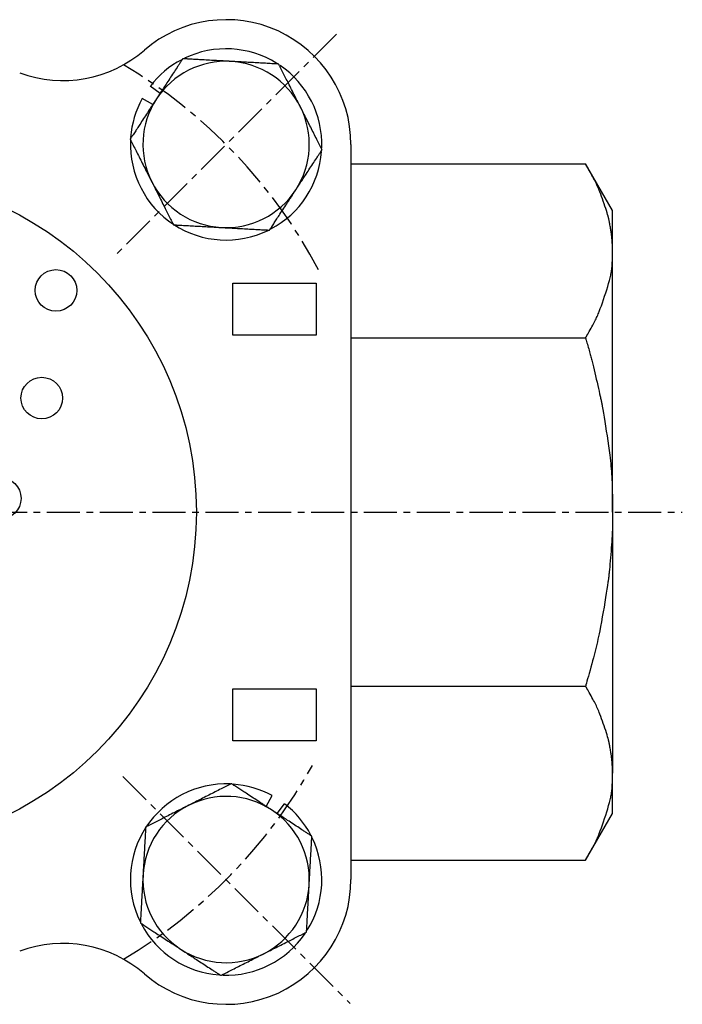
# Model space of a CAD drawing. Extents: x -48 to 270, y -19 to 234.
# Drawn here: x 46 to 110, y 132 to 227 of the extents above; entities that cross this region are included whole.
import ezdxf

# ---------------------------------------------------------------- set-up
doc = ezdxf.new("R2010")
doc.units = 0
doc.linetypes.add('EXLTYPE2', pattern=[5.08, 3.175, -0.635, 0.635, -0.635])
doc.layers.get('0').update_dxf_attribs({"linetype": 'CONTINUOUS'})

msp = doc.modelspace()

# ---------------------------------------------------------------- linework, layer by layer
at = {"color": 1, "linetype": 'EXLTYPE2'}
for p, q in [((76.769, 225.131), (55.669, 204.031)), ((-47.6, 179.155), (110, 179.155)), ((56.224, 153.724), (78.068, 131.881))]:
    msp.add_line(p, q, dxfattribs=at)
at = {"color": 3, "linetype": 'CONTINUOUS'}
for p, q in [((59.796, 219.413), (58.865, 220.131)), ((59.107, 218.359), (58.076, 218.923)), ((78.149, 214.511), (78.149, 143.8)), ((78.149, 212.642), (100.703, 212.642)), ((103.294, 208.155), (100.703, 212.642)), ((103.294, 204.27), (103.294, 208.155)), ((103.294, 179.155), (103.294, 204.27)), ((66.794, 201.155), (74.794, 201.155)), ((66.794, 196.155), (66.794, 201.155)), ((74.794, 201.155), (74.794, 196.155)), ((74.794, 196.155), (66.794, 196.155)), ((78.149, 195.898), (100.703, 195.898)), ((103.294, 179.155), (103.294, 154.04)), ((66.794, 162.155), (74.794, 162.155)), ((66.794, 157.155), (66.794, 162.155)), ((74.794, 162.155), (74.794, 157.155)), ((78.149, 162.412), (100.703, 162.412)), ((74.794, 157.155), (66.794, 157.155)), ((103.294, 150.155), (103.294, 154.04)), ((69.997, 150.842), (70.561, 151.873)), ((71.052, 150.153), (71.77, 151.083)), ((100.703, 145.669), (103.294, 150.155)), ((78.149, 145.669), (100.703, 145.669))]:
    msp.add_line(p, q, dxfattribs=at)
at = {"color": 3, "linetype": 'CONTINUOUS', "flags": 128}
for points in [[(61.978, 222.753), (61.977, 222.751), (61.974, 222.747), (61.97, 222.741), (61.965, 222.733), (61.958, 222.722), (61.95, 222.71), (61.941, 222.697), (61.931, 222.682), (61.921, 222.666), (61.911, 222.65), (61.9, 222.633), (61.864, 222.578), (61.827, 222.522), (61.788, 222.462), (61.748, 222.401), (61.707, 222.338), (61.664, 222.273), (61.621, 222.206), (61.576, 222.138), (61.53, 222.068), (61.483, 221.996), (61.436, 221.924), (61.352, 221.795), (61.266, 221.664), (61.179, 221.53), (61.09, 221.394), (61, 221.257), (60.91, 221.118), (60.818, 220.978), (60.727, 220.839), (60.636, 220.699), (60.545, 220.56), (60.456, 220.423), (60.382, 220.311), (60.309, 220.199), (60.238, 220.089), (60.166, 219.98), (60.096, 219.873), (60.026, 219.766), (59.957, 219.66), (59.889, 219.556), (59.822, 219.453), (59.755, 219.351), (59.689, 219.25), (59.657, 219.2), (59.625, 219.151), (59.594, 219.104), (59.564, 219.059), (59.538, 219.018), (59.513, 218.981), (59.492, 218.949), (59.475, 218.923), (59.462, 218.903), (59.454, 218.89), (59.452, 218.886)], [(66.59, 222.498), (66.589, 222.498), (66.588, 222.498), (66.587, 222.499), (66.585, 222.499), (66.583, 222.499), (66.58, 222.499), (66.577, 222.499), (66.573, 222.499), (66.569, 222.5), (66.565, 222.5), (66.561, 222.5), (66.526, 222.502), (66.483, 222.504), (66.433, 222.507), (66.377, 222.51), (66.317, 222.513), (66.251, 222.517), (66.181, 222.521), (66.108, 222.525), (66.031, 222.529), (65.953, 222.534), (65.872, 222.538), (65.718, 222.546), (65.559, 222.555), (65.398, 222.564), (65.234, 222.573), (65.067, 222.582), (64.899, 222.592), (64.73, 222.601), (64.56, 222.61), (64.39, 222.62), (64.22, 222.629), (64.051, 222.638), (63.9, 222.647), (63.75, 222.655), (63.601, 222.663), (63.453, 222.671), (63.307, 222.679), (63.162, 222.687), (63.019, 222.695), (62.877, 222.703), (62.738, 222.711), (62.6, 222.718), (62.464, 222.726), (62.397, 222.73), (62.331, 222.733), (62.268, 222.737), (62.208, 222.74), (62.153, 222.743), (62.104, 222.746), (62.061, 222.748), (62.026, 222.75), (62, 222.752), (61.983, 222.752), (61.978, 222.753)], [(71.201, 222.244), (71.195, 222.244), (71.178, 222.245), (71.151, 222.247), (71.114, 222.249), (71.069, 222.251), (71.018, 222.254), (70.96, 222.257), (70.897, 222.261), (70.83, 222.264), (70.761, 222.268), (70.689, 222.272), (70.542, 222.28), (70.392, 222.289), (70.24, 222.297), (70.085, 222.306), (69.928, 222.314), (69.769, 222.323), (69.608, 222.332), (69.446, 222.341), (69.283, 222.35), (69.119, 222.359), (68.954, 222.368), (68.783, 222.377), (68.613, 222.387), (68.443, 222.396), (68.273, 222.406), (68.105, 222.415), (67.938, 222.424), (67.773, 222.433), (67.61, 222.442), (67.449, 222.451), (67.291, 222.46), (67.137, 222.468), (67.06, 222.472), (66.986, 222.477), (66.914, 222.48), (66.847, 222.484), (66.786, 222.488), (66.73, 222.491), (66.683, 222.493), (66.644, 222.495), (66.614, 222.497), (66.596, 222.498), (66.59, 222.498)], [(73.287, 218.123), (73.287, 218.123), (73.286, 218.124), (73.286, 218.125), (73.285, 218.127), (73.284, 218.129), (73.282, 218.132), (73.281, 218.134), (73.279, 218.137), (73.278, 218.141), (73.276, 218.144), (73.274, 218.148), (73.258, 218.18), (73.239, 218.218), (73.216, 218.263), (73.191, 218.312), (73.163, 218.367), (73.134, 218.425), (73.102, 218.488), (73.069, 218.553), (73.035, 218.622), (72.999, 218.692), (72.963, 218.764), (72.893, 218.902), (72.821, 219.044), (72.748, 219.188), (72.674, 219.335), (72.598, 219.483), (72.523, 219.633), (72.446, 219.784), (72.369, 219.936), (72.292, 220.088), (72.216, 220.24), (72.139, 220.391), (72.071, 220.526), (72.003, 220.66), (71.935, 220.794), (71.869, 220.926), (71.802, 221.056), (71.737, 221.186), (71.672, 221.314), (71.608, 221.44), (71.545, 221.565), (71.483, 221.688), (71.421, 221.809), (71.391, 221.869), (71.361, 221.928), (71.333, 221.985), (71.306, 222.038), (71.281, 222.087), (71.258, 222.131), (71.239, 222.169), (71.223, 222.201), (71.211, 222.224), (71.204, 222.239), (71.201, 222.244)], [(59.452, 218.886), (59.45, 218.884), (59.447, 218.879), (59.442, 218.871), (59.435, 218.86), (59.426, 218.847), (59.416, 218.832), (59.405, 218.815), (59.393, 218.796), (59.38, 218.776), (59.366, 218.756), (59.352, 218.734), (59.312, 218.673), (59.271, 218.609), (59.228, 218.544), (59.184, 218.476), (59.139, 218.407), (59.092, 218.336), (59.045, 218.264), (58.997, 218.19), (58.947, 218.114), (58.897, 218.037), (58.846, 217.959), (58.759, 217.827), (58.671, 217.692), (58.582, 217.555), (58.491, 217.416), (58.399, 217.275), (58.307, 217.134), (58.214, 216.992), (58.122, 216.851), (58.03, 216.71), (57.939, 216.571), (57.849, 216.433), (57.781, 216.33), (57.715, 216.228), (57.649, 216.127), (57.584, 216.027), (57.519, 215.928), (57.456, 215.831), (57.393, 215.735), (57.33, 215.639), (57.268, 215.544), (57.207, 215.451), (57.146, 215.358), (57.116, 215.311), (57.086, 215.266), (57.058, 215.222), (57.031, 215.18), (57.006, 215.142), (56.983, 215.108), (56.964, 215.078), (56.948, 215.053), (56.936, 215.035), (56.928, 215.023), (56.925, 215.019)], [(75.372, 214.002), (75.37, 214.007), (75.362, 214.022), (75.35, 214.047), (75.333, 214.08), (75.313, 214.12), (75.289, 214.166), (75.263, 214.218), (75.235, 214.274), (75.205, 214.333), (75.173, 214.396), (75.141, 214.459), (75.074, 214.591), (75.007, 214.725), (74.938, 214.861), (74.868, 214.999), (74.797, 215.14), (74.725, 215.282), (74.652, 215.426), (74.579, 215.57), (74.505, 215.716), (74.431, 215.863), (74.356, 216.01), (74.279, 216.162), (74.202, 216.315), (74.125, 216.467), (74.048, 216.618), (73.972, 216.769), (73.897, 216.918), (73.822, 217.066), (73.748, 217.211), (73.676, 217.355), (73.604, 217.496), (73.534, 217.634), (73.5, 217.702), (73.466, 217.769), (73.434, 217.833), (73.403, 217.892), (73.376, 217.948), (73.351, 217.997), (73.329, 218.04), (73.311, 218.075), (73.298, 218.101), (73.29, 218.117), (73.287, 218.123)], [(56.925, 215.019), (56.928, 215.014), (56.936, 214.999), (56.948, 214.974), (56.965, 214.941), (56.985, 214.901), (57.008, 214.855), (57.035, 214.803), (57.063, 214.747), (57.093, 214.688), (57.125, 214.626), (57.157, 214.562), (57.223, 214.43), (57.291, 214.296), (57.36, 214.16), (57.43, 214.022), (57.501, 213.881), (57.573, 213.739), (57.646, 213.596), (57.719, 213.451), (57.793, 213.305), (57.867, 213.158), (57.942, 213.011), (58.019, 212.859), (58.096, 212.706), (58.173, 212.554), (58.249, 212.403), (58.326, 212.252), (58.401, 212.103), (58.476, 211.955), (58.55, 211.81), (58.622, 211.666), (58.694, 211.525), (58.763, 211.387), (58.798, 211.319), (58.832, 211.252), (58.864, 211.189), (58.894, 211.129), (58.922, 211.073), (58.947, 211.024), (58.969, 210.981), (58.986, 210.946), (59, 210.92), (59.008, 210.904), (59.011, 210.898)], [(72.846, 210.135), (72.849, 210.139), (72.857, 210.151), (72.869, 210.171), (72.886, 210.196), (72.907, 210.227), (72.93, 210.264), (72.957, 210.304), (72.985, 210.348), (73.015, 210.394), (73.047, 210.442), (73.079, 210.491), (73.144, 210.591), (73.211, 210.693), (73.278, 210.796), (73.346, 210.9), (73.415, 211.005), (73.485, 211.112), (73.555, 211.22), (73.626, 211.329), (73.698, 211.439), (73.771, 211.55), (73.844, 211.663), (73.934, 211.8), (74.025, 211.939), (74.116, 212.078), (74.207, 212.218), (74.298, 212.358), (74.389, 212.496), (74.479, 212.634), (74.568, 212.77), (74.655, 212.904), (74.741, 213.036), (74.825, 213.164), (74.873, 213.238), (74.921, 213.31), (74.967, 213.381), (75.012, 213.451), (75.057, 213.518), (75.1, 213.584), (75.142, 213.648), (75.182, 213.71), (75.221, 213.77), (75.259, 213.828), (75.295, 213.883), (75.306, 213.899), (75.316, 213.916), (75.326, 213.931), (75.336, 213.946), (75.345, 213.959), (75.353, 213.971), (75.359, 213.982), (75.365, 213.99), (75.369, 213.996), (75.372, 214), (75.372, 214.002)], [(103.294, 204.27), (103.294, 204.274), (103.294, 204.286), (103.293, 204.305), (103.293, 204.33), (103.293, 204.359), (103.293, 204.392), (103.293, 204.428), (103.293, 204.466), (103.293, 204.505), (103.292, 204.543), (103.292, 204.58), (103.291, 204.616), (103.29, 204.649), (103.29, 204.681), (103.289, 204.712), (103.288, 204.742), (103.287, 204.772), (103.285, 204.801), (103.284, 204.83), (103.282, 204.86), (103.28, 204.891), (103.278, 204.923), (103.274, 204.99), (103.269, 205.062), (103.263, 205.138), (103.257, 205.215), (103.251, 205.293), (103.244, 205.371), (103.238, 205.448), (103.231, 205.521), (103.225, 205.591), (103.219, 205.655), (103.213, 205.712), (103.21, 205.738), (103.208, 205.762), (103.205, 205.785), (103.203, 205.807), (103.2, 205.828), (103.198, 205.849), (103.195, 205.87), (103.192, 205.891), (103.189, 205.912), (103.186, 205.934), (103.183, 205.958), (103.171, 206.036), (103.157, 206.125), (103.141, 206.224), (103.124, 206.329), (103.106, 206.438), (103.087, 206.55), (103.067, 206.663), (103.047, 206.774), (103.028, 206.881), (103.009, 206.982), (102.991, 207.075), (102.98, 207.133), (102.969, 207.187), (102.958, 207.237), (102.947, 207.285), (102.937, 207.33), (102.926, 207.375), (102.915, 207.419), (102.903, 207.463), (102.891, 207.507), (102.879, 207.553), (102.865, 207.601), (102.819, 207.761), (102.764, 207.943), (102.703, 208.141), (102.635, 208.354), (102.563, 208.577), (102.486, 208.807), (102.407, 209.04), (102.325, 209.274), (102.243, 209.504), (102.16, 209.728), (102.079, 209.942), (102.023, 210.083), (101.968, 210.218), (101.912, 210.35), (101.856, 210.478), (101.799, 210.605), (101.74, 210.731), (101.678, 210.858), (101.614, 210.987), (101.547, 211.119), (101.476, 211.255), (101.4, 211.397), (101.317, 211.55), (101.232, 211.706), (101.145, 211.862), (101.06, 212.014), (100.979, 212.158), (100.904, 212.29), (100.838, 212.406), (100.783, 212.503), (100.74, 212.578), (100.713, 212.625), (100.703, 212.642)], [(59.011, 210.898), (59.011, 210.898), (59.011, 210.897), (59.012, 210.896), (59.013, 210.894), (59.014, 210.892), (59.015, 210.89), (59.017, 210.887), (59.018, 210.884), (59.02, 210.88), (59.022, 210.877), (59.024, 210.873), (59.04, 210.841), (59.059, 210.803), (59.082, 210.758), (59.107, 210.709), (59.134, 210.654), (59.164, 210.596), (59.196, 210.533), (59.229, 210.468), (59.263, 210.4), (59.299, 210.329), (59.335, 210.257), (59.405, 210.119), (59.477, 209.977), (59.55, 209.833), (59.624, 209.687), (59.699, 209.538), (59.775, 209.388), (59.852, 209.237), (59.928, 209.085), (60.005, 208.933), (60.082, 208.781), (60.159, 208.63), (60.227, 208.495), (60.295, 208.361), (60.362, 208.228), (60.429, 208.095), (60.495, 207.965), (60.561, 207.835), (60.626, 207.707), (60.69, 207.581), (60.753, 207.456), (60.815, 207.333), (60.876, 207.212), (60.907, 207.152), (60.937, 207.093), (60.965, 207.036), (60.992, 206.983), (61.017, 206.934), (61.039, 206.89), (61.059, 206.852), (61.075, 206.82), (61.086, 206.797), (61.094, 206.782), (61.096, 206.777)], [(70.32, 206.268), (70.323, 206.272), (70.33, 206.284), (70.342, 206.302), (70.358, 206.326), (70.377, 206.355), (70.399, 206.389), (70.423, 206.427), (70.45, 206.467), (70.478, 206.51), (70.507, 206.555), (70.537, 206.601), (70.598, 206.694), (70.659, 206.787), (70.721, 206.882), (70.783, 206.977), (70.846, 207.073), (70.91, 207.171), (70.974, 207.269), (71.039, 207.369), (71.105, 207.47), (71.172, 207.572), (71.239, 207.676), (71.329, 207.813), (71.42, 207.952), (71.512, 208.093), (71.604, 208.234), (71.697, 208.376), (71.789, 208.517), (71.881, 208.658), (71.972, 208.797), (72.062, 208.934), (72.15, 209.069), (72.236, 209.201), (72.288, 209.28), (72.339, 209.358), (72.389, 209.435), (72.438, 209.51), (72.485, 209.583), (72.532, 209.654), (72.578, 209.724), (72.622, 209.792), (72.665, 209.858), (72.707, 209.922), (72.747, 209.984), (72.761, 210.005), (72.775, 210.026), (72.788, 210.045), (72.8, 210.064), (72.811, 210.081), (72.821, 210.096), (72.829, 210.109), (72.837, 210.12), (72.842, 210.128), (72.845, 210.133), (72.846, 210.135)], [(61.096, 206.777), (61.102, 206.777), (61.12, 206.776), (61.147, 206.774), (61.184, 206.772), (61.228, 206.77), (61.28, 206.767), (61.338, 206.764), (61.401, 206.76), (61.468, 206.757), (61.537, 206.753), (61.609, 206.749), (61.756, 206.741), (61.905, 206.732), (62.058, 206.724), (62.213, 206.716), (62.37, 206.707), (62.529, 206.698), (62.69, 206.689), (62.852, 206.68), (63.015, 206.671), (63.179, 206.662), (63.344, 206.653), (63.514, 206.644), (63.685, 206.634), (63.855, 206.625), (64.025, 206.616), (64.193, 206.606), (64.36, 206.597), (64.525, 206.588), (64.688, 206.579), (64.849, 206.57), (65.007, 206.561), (65.161, 206.553), (65.238, 206.549), (65.312, 206.545), (65.383, 206.541), (65.45, 206.537), (65.512, 206.533), (65.567, 206.53), (65.615, 206.528), (65.654, 206.526), (65.683, 206.524), (65.702, 206.523), (65.708, 206.523)], [(65.708, 206.523), (65.709, 206.523), (65.709, 206.523), (65.711, 206.523), (65.713, 206.522), (65.715, 206.522), (65.718, 206.522), (65.721, 206.522), (65.725, 206.522), (65.728, 206.522), (65.732, 206.521), (65.736, 206.521), (65.772, 206.519), (65.815, 206.517), (65.865, 206.514), (65.92, 206.511), (65.981, 206.508), (66.047, 206.504), (66.117, 206.5), (66.19, 206.496), (66.266, 206.492), (66.345, 206.488), (66.425, 206.483), (66.58, 206.475), (66.739, 206.466), (66.9, 206.457), (67.064, 206.448), (67.23, 206.439), (67.398, 206.429), (67.568, 206.42), (67.737, 206.411), (67.907, 206.401), (68.077, 206.392), (68.246, 206.383), (68.398, 206.374), (68.548, 206.366), (68.697, 206.358), (68.845, 206.35), (68.991, 206.342), (69.136, 206.334), (69.279, 206.326), (69.42, 206.318), (69.56, 206.31), (69.698, 206.303), (69.833, 206.295), (69.901, 206.291), (69.967, 206.288), (70.03, 206.284), (70.09, 206.281), (70.145, 206.278), (70.194, 206.275), (70.237, 206.273), (70.272, 206.271), (70.298, 206.269), (70.314, 206.269), (70.32, 206.268)], [(100.703, 195.898), (100.713, 195.915), (100.74, 195.962), (100.783, 196.036), (100.838, 196.133), (100.904, 196.249), (100.978, 196.38), (101.058, 196.522), (101.142, 196.671), (101.227, 196.823), (101.31, 196.974), (101.39, 197.122), (101.462, 197.256), (101.53, 197.384), (101.593, 197.507), (101.652, 197.626), (101.709, 197.742), (101.763, 197.857), (101.815, 197.971), (101.866, 198.087), (101.916, 198.205), (101.967, 198.327), (102.018, 198.454), (102.118, 198.715), (102.222, 198.995), (102.327, 199.29), (102.432, 199.596), (102.536, 199.909), (102.637, 200.224), (102.735, 200.537), (102.827, 200.845), (102.913, 201.143), (102.991, 201.427), (103.059, 201.692), (103.088, 201.814), (103.115, 201.932), (103.14, 202.047), (103.162, 202.161), (103.183, 202.275), (103.201, 202.389), (103.217, 202.507), (103.231, 202.628), (103.243, 202.754), (103.254, 202.887), (103.263, 203.028), (103.271, 203.176), (103.277, 203.33), (103.282, 203.484), (103.286, 203.635), (103.289, 203.779), (103.291, 203.912), (103.292, 204.03), (103.293, 204.129), (103.293, 204.205), (103.294, 204.253), (103.294, 204.27)], [(100.703, 195.898), (100.708, 195.882), (100.721, 195.836), (100.742, 195.764), (100.769, 195.669), (100.802, 195.557), (100.838, 195.429), (100.878, 195.291), (100.919, 195.146), (100.961, 194.997), (101.003, 194.85), (101.043, 194.707), (101.081, 194.571), (101.117, 194.442), (101.15, 194.318), (101.182, 194.2), (101.213, 194.084), (101.243, 193.971), (101.272, 193.858), (101.301, 193.745), (101.331, 193.629), (101.36, 193.511), (101.391, 193.388), (101.455, 193.125), (101.522, 192.845), (101.592, 192.55), (101.664, 192.247), (101.735, 191.941), (101.806, 191.636), (101.875, 191.337), (101.94, 191.049), (102.001, 190.777), (102.057, 190.525), (102.107, 190.3), (102.129, 190.198), (102.149, 190.103), (102.168, 190.013), (102.186, 189.927), (102.203, 189.844), (102.219, 189.762), (102.235, 189.681), (102.251, 189.598), (102.266, 189.513), (102.283, 189.425), (102.299, 189.333), (102.354, 189.023), (102.415, 188.668), (102.481, 188.275), (102.55, 187.851), (102.621, 187.404), (102.694, 186.941), (102.766, 186.469), (102.836, 185.994), (102.903, 185.524), (102.966, 185.067), (103.023, 184.629), (103.057, 184.352), (103.089, 184.083), (103.117, 183.822), (103.143, 183.565), (103.166, 183.31), (103.187, 183.054), (103.206, 182.796), (103.222, 182.532), (103.236, 182.26), (103.248, 181.978), (103.259, 181.684), (103.267, 181.374), (103.274, 181.058), (103.28, 180.741), (103.285, 180.433), (103.288, 180.141), (103.29, 179.872), (103.292, 179.635), (103.293, 179.437), (103.293, 179.285), (103.294, 179.189), (103.294, 179.155)], [(103.294, 179.155), (103.294, 179.138), (103.293, 179.09), (103.293, 179.015), (103.293, 178.917), (103.293, 178.8), (103.292, 178.668), (103.292, 178.524), (103.291, 178.374), (103.289, 178.22), (103.288, 178.067), (103.286, 177.918), (103.284, 177.777), (103.281, 177.644), (103.278, 177.516), (103.275, 177.393), (103.27, 177.274), (103.266, 177.157), (103.261, 177.041), (103.255, 176.924), (103.249, 176.806), (103.241, 176.684), (103.234, 176.557), (103.216, 176.287), (103.196, 175.998), (103.173, 175.695), (103.149, 175.383), (103.124, 175.068), (103.098, 174.754), (103.072, 174.447), (103.046, 174.152), (103.021, 173.873), (102.996, 173.615), (102.974, 173.385), (102.963, 173.281), (102.953, 173.184), (102.943, 173.093), (102.933, 173.006), (102.923, 172.921), (102.913, 172.838), (102.902, 172.756), (102.891, 172.672), (102.88, 172.587), (102.867, 172.498), (102.854, 172.405), (102.808, 172.093), (102.754, 171.736), (102.692, 171.343), (102.624, 170.919), (102.551, 170.472), (102.474, 170.009), (102.393, 169.537), (102.31, 169.064), (102.226, 168.597), (102.141, 168.143), (102.058, 167.709), (102.003, 167.435), (101.949, 167.171), (101.894, 166.914), (101.838, 166.662), (101.782, 166.412), (101.723, 166.162), (101.662, 165.911), (101.598, 165.654), (101.53, 165.391), (101.458, 165.118), (101.382, 164.834), (101.302, 164.537), (101.218, 164.233), (101.134, 163.929), (101.051, 163.634), (100.972, 163.354), (100.899, 163.097), (100.835, 162.87), (100.781, 162.681), (100.739, 162.536), (100.713, 162.444), (100.703, 162.412)], [(103.294, 154.04), (103.294, 154.045), (103.294, 154.057), (103.293, 154.075), (103.293, 154.1), (103.293, 154.129), (103.293, 154.163), (103.293, 154.199), (103.293, 154.236), (103.293, 154.275), (103.292, 154.313), (103.292, 154.351), (103.291, 154.386), (103.29, 154.42), (103.29, 154.452), (103.289, 154.483), (103.288, 154.513), (103.287, 154.542), (103.285, 154.571), (103.284, 154.601), (103.282, 154.631), (103.28, 154.661), (103.278, 154.693), (103.274, 154.761), (103.269, 154.833), (103.263, 154.908), (103.257, 154.986), (103.251, 155.064), (103.244, 155.142), (103.238, 155.218), (103.231, 155.292), (103.225, 155.361), (103.219, 155.425), (103.213, 155.483), (103.21, 155.509), (103.208, 155.533), (103.205, 155.556), (103.203, 155.578), (103.2, 155.599), (103.198, 155.62), (103.195, 155.64), (103.192, 155.661), (103.189, 155.683), (103.186, 155.705), (103.183, 155.728), (103.171, 155.807), (103.157, 155.896), (103.141, 155.994), (103.124, 156.099), (103.106, 156.209), (103.087, 156.321), (103.067, 156.433), (103.047, 156.544), (103.028, 156.651), (103.009, 156.753), (102.991, 156.846), (102.98, 156.903), (102.969, 156.957), (102.958, 157.007), (102.947, 157.055), (102.937, 157.101), (102.926, 157.145), (102.915, 157.189), (102.903, 157.233), (102.891, 157.278), (102.879, 157.324), (102.865, 157.371), (102.819, 157.532), (102.764, 157.713), (102.703, 157.912), (102.635, 158.124), (102.563, 158.347), (102.486, 158.577), (102.407, 158.811), (102.325, 159.044), (102.243, 159.275), (102.16, 159.499), (102.079, 159.712), (102.023, 159.853), (101.968, 159.989), (101.912, 160.12), (101.856, 160.249), (101.799, 160.375), (101.74, 160.502), (101.678, 160.628), (101.614, 160.757), (101.547, 160.889), (101.476, 161.025), (101.4, 161.167), (101.317, 161.32), (101.232, 161.476), (101.145, 161.632), (101.06, 161.784), (100.979, 161.928), (100.904, 162.06), (100.838, 162.177), (100.783, 162.274), (100.74, 162.348), (100.713, 162.395), (100.703, 162.412)], [(100.703, 145.669), (100.713, 145.686), (100.74, 145.733), (100.783, 145.807), (100.838, 145.904), (100.904, 146.019), (100.978, 146.15), (101.058, 146.292), (101.142, 146.441), (101.227, 146.593), (101.31, 146.745), (101.39, 146.892), (101.462, 147.027), (101.53, 147.155), (101.593, 147.278), (101.652, 147.397), (101.709, 147.513), (101.763, 147.627), (101.815, 147.742), (101.866, 147.858), (101.916, 147.976), (101.967, 148.098), (102.018, 148.225), (102.118, 148.486), (102.222, 148.766), (102.327, 149.061), (102.432, 149.367), (102.536, 149.679), (102.637, 149.994), (102.735, 150.308), (102.827, 150.616), (102.913, 150.914), (102.991, 151.197), (103.059, 151.463), (103.088, 151.585), (103.115, 151.703), (103.14, 151.818), (103.162, 151.932), (103.183, 152.045), (103.201, 152.16), (103.217, 152.277), (103.231, 152.399), (103.243, 152.525), (103.254, 152.658), (103.263, 152.798), (103.271, 152.947), (103.277, 153.1), (103.282, 153.254), (103.286, 153.406), (103.289, 153.55), (103.291, 153.683), (103.292, 153.801), (103.293, 153.9), (103.293, 153.975), (103.294, 154.023), (103.294, 154.04)], [(66.658, 153.023), (66.652, 153.021), (66.637, 153.013), (66.612, 153.001), (66.58, 152.984), (66.54, 152.964), (66.493, 152.94), (66.442, 152.914), (66.386, 152.886), (66.326, 152.856), (66.264, 152.824), (66.2, 152.792), (66.069, 152.725), (65.935, 152.658), (65.799, 152.589), (65.66, 152.519), (65.52, 152.447), (65.377, 152.376), (65.234, 152.303), (65.089, 152.23), (64.943, 152.156), (64.797, 152.082), (64.65, 152.007), (64.497, 151.93), (64.345, 151.853), (64.193, 151.776), (64.041, 151.699), (63.891, 151.623), (63.741, 151.548), (63.594, 151.473), (63.448, 151.399), (63.305, 151.327), (63.164, 151.255), (63.025, 151.185), (62.957, 151.151), (62.891, 151.117), (62.827, 151.085), (62.767, 151.054), (62.712, 151.027), (62.662, 151.002), (62.62, 150.98), (62.585, 150.962), (62.559, 150.949), (62.542, 150.941), (62.537, 150.938)], [(70.524, 150.497), (70.523, 150.498), (70.518, 150.502), (70.509, 150.507), (70.499, 150.514), (70.485, 150.523), (70.47, 150.533), (70.453, 150.544), (70.434, 150.556), (70.415, 150.569), (70.394, 150.583), (70.373, 150.596), (70.311, 150.637), (70.248, 150.678), (70.182, 150.721), (70.115, 150.765), (70.046, 150.81), (69.975, 150.856), (69.902, 150.904), (69.828, 150.952), (69.753, 151.002), (69.675, 151.052), (69.597, 151.103), (69.465, 151.189), (69.33, 151.277), (69.193, 151.367), (69.054, 151.458), (68.913, 151.55), (68.772, 151.642), (68.63, 151.735), (68.489, 151.827), (68.348, 151.919), (68.209, 152.01), (68.072, 152.1), (67.968, 152.167), (67.866, 152.234), (67.765, 152.3), (67.665, 152.365), (67.567, 152.43), (67.469, 152.493), (67.373, 152.556), (67.277, 152.619), (67.183, 152.68), (67.089, 152.742), (66.996, 152.802), (66.95, 152.833), (66.904, 152.862), (66.86, 152.891), (66.819, 152.918), (66.781, 152.943), (66.746, 152.966), (66.716, 152.985), (66.692, 153.001), (66.673, 153.013), (66.662, 153.021), (66.658, 153.023)], [(62.537, 150.938), (62.536, 150.938), (62.536, 150.937), (62.534, 150.937), (62.532, 150.936), (62.53, 150.935), (62.528, 150.933), (62.525, 150.932), (62.522, 150.93), (62.519, 150.929), (62.515, 150.927), (62.511, 150.925), (62.479, 150.909), (62.441, 150.889), (62.397, 150.867), (62.347, 150.842), (62.293, 150.814), (62.234, 150.785), (62.172, 150.753), (62.106, 150.72), (62.038, 150.685), (61.968, 150.65), (61.896, 150.614), (61.757, 150.544), (61.616, 150.472), (61.472, 150.399), (61.325, 150.325), (61.176, 150.249), (61.026, 150.174), (60.875, 150.097), (60.723, 150.02), (60.571, 149.943), (60.42, 149.867), (60.268, 149.79), (60.133, 149.722), (59.999, 149.654), (59.866, 149.586), (59.734, 149.52), (59.603, 149.453), (59.474, 149.388), (59.346, 149.323), (59.219, 149.259), (59.095, 149.196), (58.971, 149.134), (58.85, 149.072), (58.79, 149.042), (58.731, 149.012), (58.675, 148.983), (58.621, 148.957), (58.572, 148.932), (58.528, 148.909), (58.49, 148.89), (58.459, 148.874), (58.435, 148.862), (58.421, 148.855), (58.415, 148.852)], [(74.391, 147.971), (74.39, 147.972), (74.386, 147.974), (74.379, 147.979), (74.371, 147.984), (74.36, 147.991), (74.348, 147.999), (74.335, 148.008), (74.32, 148.017), (74.305, 148.028), (74.288, 148.038), (74.271, 148.049), (74.217, 148.085), (74.16, 148.122), (74.101, 148.161), (74.04, 148.201), (73.976, 148.242), (73.911, 148.285), (73.844, 148.328), (73.776, 148.373), (73.706, 148.419), (73.635, 148.465), (73.562, 148.513), (73.434, 148.597), (73.302, 148.682), (73.169, 148.77), (73.033, 148.859), (72.895, 148.948), (72.756, 149.039), (72.617, 149.13), (72.477, 149.222), (72.338, 149.313), (72.199, 149.403), (72.061, 149.493), (71.949, 149.567), (71.838, 149.639), (71.728, 149.711), (71.619, 149.782), (71.511, 149.853), (71.404, 149.922), (71.299, 149.991), (71.194, 150.059), (71.091, 150.127), (70.989, 150.193), (70.889, 150.259), (70.838, 150.292), (70.789, 150.324), (70.742, 150.355), (70.697, 150.384), (70.656, 150.411), (70.619, 150.435), (70.587, 150.456), (70.561, 150.473), (70.541, 150.486), (70.529, 150.494), (70.524, 150.497)], [(58.415, 148.852), (58.415, 148.846), (58.414, 148.829), (58.413, 148.802), (58.411, 148.765), (58.408, 148.72), (58.405, 148.669), (58.402, 148.611), (58.399, 148.548), (58.395, 148.481), (58.391, 148.412), (58.387, 148.34), (58.379, 148.193), (58.371, 148.043), (58.362, 147.891), (58.354, 147.736), (58.345, 147.579), (58.336, 147.42), (58.328, 147.259), (58.319, 147.097), (58.31, 146.934), (58.301, 146.77), (58.291, 146.605), (58.282, 146.434), (58.273, 146.264), (58.263, 146.094), (58.254, 145.924), (58.245, 145.756), (58.235, 145.589), (58.226, 145.424), (58.217, 145.26), (58.208, 145.1), (58.2, 144.942), (58.191, 144.788), (58.187, 144.711), (58.183, 144.637), (58.179, 144.565), (58.175, 144.498), (58.172, 144.437), (58.169, 144.381), (58.166, 144.334), (58.164, 144.295), (58.162, 144.265), (58.161, 144.247), (58.161, 144.241)], [(74.137, 143.359), (74.137, 143.36), (74.137, 143.36), (74.137, 143.362), (74.137, 143.364), (74.137, 143.366), (74.137, 143.369), (74.137, 143.372), (74.138, 143.376), (74.138, 143.379), (74.138, 143.383), (74.138, 143.387), (74.14, 143.423), (74.143, 143.466), (74.145, 143.516), (74.148, 143.571), (74.152, 143.632), (74.155, 143.698), (74.159, 143.768), (74.163, 143.841), (74.168, 143.917), (74.172, 143.996), (74.176, 144.076), (74.185, 144.231), (74.194, 144.39), (74.202, 144.551), (74.212, 144.715), (74.221, 144.881), (74.23, 145.049), (74.239, 145.218), (74.249, 145.388), (74.258, 145.558), (74.267, 145.728), (74.277, 145.897), (74.285, 146.049), (74.293, 146.199), (74.302, 146.348), (74.31, 146.496), (74.318, 146.642), (74.326, 146.787), (74.334, 146.93), (74.342, 147.071), (74.349, 147.211), (74.357, 147.349), (74.364, 147.484), (74.368, 147.552), (74.372, 147.618), (74.375, 147.681), (74.378, 147.741), (74.381, 147.796), (74.384, 147.845), (74.387, 147.888), (74.388, 147.923), (74.39, 147.949), (74.391, 147.965), (74.391, 147.971)], [(58.161, 144.241), (58.161, 144.24), (58.161, 144.239), (58.161, 144.238), (58.161, 144.236), (58.161, 144.234), (58.16, 144.231), (58.16, 144.228), (58.16, 144.224), (58.16, 144.22), (58.16, 144.216), (58.159, 144.212), (58.157, 144.177), (58.155, 144.134), (58.152, 144.084), (58.149, 144.028), (58.146, 143.968), (58.142, 143.902), (58.138, 143.832), (58.134, 143.759), (58.13, 143.682), (58.126, 143.604), (58.121, 143.523), (58.113, 143.369), (58.104, 143.21), (58.095, 143.049), (58.086, 142.885), (58.077, 142.718), (58.068, 142.55), (58.058, 142.381), (58.049, 142.211), (58.04, 142.041), (58.03, 141.871), (58.021, 141.702), (58.013, 141.551), (58.004, 141.401), (57.996, 141.252), (57.988, 141.104), (57.98, 140.958), (57.972, 140.813), (57.964, 140.67), (57.956, 140.528), (57.949, 140.389), (57.941, 140.251), (57.933, 140.115), (57.93, 140.048), (57.926, 139.982), (57.923, 139.919), (57.919, 139.859), (57.916, 139.804), (57.914, 139.755), (57.911, 139.712), (57.909, 139.677), (57.908, 139.651), (57.907, 139.634), (57.907, 139.629)], [(73.882, 138.747), (73.883, 138.753), (73.884, 138.771), (73.885, 138.798), (73.887, 138.835), (73.89, 138.879), (73.892, 138.931), (73.896, 138.989), (73.899, 139.052), (73.903, 139.119), (73.907, 139.188), (73.911, 139.26), (73.919, 139.406), (73.927, 139.556), (73.935, 139.709), (73.944, 139.864), (73.953, 140.021), (73.961, 140.18), (73.97, 140.341), (73.979, 140.503), (73.988, 140.666), (73.997, 140.83), (74.006, 140.995), (74.016, 141.165), (74.025, 141.336), (74.035, 141.506), (74.044, 141.676), (74.053, 141.844), (74.062, 142.011), (74.071, 142.176), (74.08, 142.339), (74.089, 142.5), (74.098, 142.658), (74.107, 142.812), (74.111, 142.889), (74.115, 142.963), (74.119, 143.034), (74.123, 143.101), (74.126, 143.163), (74.129, 143.218), (74.132, 143.266), (74.134, 143.305), (74.135, 143.334), (74.136, 143.353), (74.137, 143.359)], [(57.907, 139.629), (57.911, 139.626), (57.922, 139.619), (57.94, 139.607), (57.964, 139.591), (57.993, 139.572), (58.027, 139.55), (58.065, 139.525), (58.106, 139.499), (58.149, 139.471), (58.194, 139.441), (58.239, 139.411), (58.332, 139.351), (58.425, 139.29), (58.52, 139.228), (58.615, 139.166), (58.712, 139.103), (58.809, 139.039), (58.908, 138.975), (59.007, 138.91), (59.108, 138.844), (59.21, 138.777), (59.314, 138.709), (59.451, 138.619), (59.591, 138.528), (59.731, 138.437), (59.873, 138.344), (60.014, 138.252), (60.155, 138.159), (60.296, 138.068), (60.435, 137.977), (60.573, 137.887), (60.707, 137.799), (60.84, 137.713), (60.919, 137.661), (60.997, 137.61), (61.073, 137.56), (61.148, 137.511), (61.221, 137.463), (61.293, 137.417), (61.362, 137.371), (61.43, 137.327), (61.496, 137.283), (61.56, 137.242), (61.622, 137.201), (61.643, 137.187), (61.664, 137.174), (61.684, 137.161), (61.702, 137.149), (61.719, 137.138), (61.734, 137.128), (61.748, 137.119), (61.758, 137.112), (61.767, 137.107), (61.772, 137.104), (61.773, 137.103)], [(69.761, 136.662), (69.761, 136.662), (69.762, 136.662), (69.764, 136.663), (69.765, 136.664), (69.767, 136.665), (69.77, 136.666), (69.773, 136.668), (69.776, 136.669), (69.779, 136.671), (69.783, 136.673), (69.786, 136.675), (69.818, 136.691), (69.857, 136.71), (69.901, 136.733), (69.951, 136.758), (70.005, 136.785), (70.064, 136.815), (70.126, 136.847), (70.192, 136.88), (70.26, 136.914), (70.33, 136.95), (70.402, 136.986), (70.54, 137.056), (70.682, 137.128), (70.826, 137.201), (70.973, 137.275), (71.121, 137.35), (71.272, 137.426), (71.423, 137.503), (71.574, 137.579), (71.726, 137.656), (71.878, 137.733), (72.029, 137.81), (72.165, 137.878), (72.299, 137.946), (72.432, 138.013), (72.564, 138.08), (72.695, 138.146), (72.824, 138.212), (72.952, 138.277), (73.078, 138.341), (73.203, 138.404), (73.326, 138.466), (73.447, 138.527), (73.508, 138.558), (73.567, 138.588), (73.623, 138.616), (73.676, 138.643), (73.726, 138.668), (73.77, 138.69), (73.808, 138.71), (73.839, 138.725), (73.862, 138.737), (73.877, 138.745), (73.882, 138.747)], [(61.773, 137.103), (61.778, 137.1), (61.79, 137.092), (61.809, 137.079), (61.835, 137.063), (61.866, 137.042), (61.902, 137.018), (61.942, 136.992), (61.986, 136.964), (62.032, 136.933), (62.08, 136.902), (62.129, 136.87), (62.23, 136.804), (62.331, 136.738), (62.434, 136.671), (62.538, 136.603), (62.644, 136.534), (62.75, 136.464), (62.858, 136.394), (62.967, 136.323), (63.077, 136.251), (63.189, 136.178), (63.301, 136.104), (63.439, 136.015), (63.577, 135.924), (63.717, 135.833), (63.856, 135.742), (63.996, 135.65), (64.135, 135.56), (64.272, 135.47), (64.408, 135.381), (64.542, 135.293), (64.674, 135.207), (64.803, 135.123), (64.876, 135.075), (64.949, 135.028), (65.02, 134.982), (65.089, 134.936), (65.157, 134.892), (65.223, 134.849), (65.287, 134.807), (65.349, 134.767), (65.409, 134.728), (65.466, 134.69), (65.521, 134.654), (65.538, 134.643), (65.554, 134.632), (65.57, 134.622), (65.584, 134.613), (65.598, 134.604), (65.61, 134.596), (65.62, 134.589), (65.628, 134.584), (65.635, 134.58), (65.639, 134.577), (65.64, 134.576)], [(65.64, 134.576), (65.645, 134.579), (65.661, 134.587), (65.685, 134.599), (65.718, 134.616), (65.758, 134.636), (65.804, 134.659), (65.856, 134.686), (65.912, 134.714), (65.972, 134.744), (66.034, 134.776), (66.098, 134.808), (66.229, 134.874), (66.363, 134.942), (66.499, 135.011), (66.638, 135.081), (66.778, 135.152), (66.92, 135.224), (67.064, 135.297), (67.209, 135.37), (67.355, 135.444), (67.501, 135.518), (67.648, 135.593), (67.801, 135.67), (67.953, 135.747), (68.105, 135.824), (68.257, 135.9), (68.407, 135.977), (68.556, 136.052), (68.704, 136.127), (68.85, 136.201), (68.993, 136.273), (69.134, 136.345), (69.272, 136.414), (69.341, 136.449), (69.407, 136.483), (69.471, 136.515), (69.531, 136.545), (69.586, 136.573), (69.635, 136.598), (69.678, 136.62), (69.713, 136.637), (69.739, 136.651), (69.755, 136.659), (69.761, 136.662)]]:
    msp.add_lwpolyline(points, dxfattribs=at)
at = {"color": 3, "linetype": 'CONTINUOUS'}
for centre, radius in [((30.794, 179.155), 32.5), ((49.794, 200.469), 2), ((48.431, 190.116), 2), ((44.435, 180.469), 2)]:
    msp.add_circle(centre, radius, dxfattribs=at)
for centre, radius, start, end in [((66.149, 214.511), 12, 0, 130.86634), ((50.446, 232.66), 12, 249.83189, 310.86634), ((66.149, 214.511), 9.2, 57.94685, 115.77485), ((66.149, 214.511), 9.2, 117.64593, 142.34238), ((66.149, 214.511), 8, 86.84238, 146.84238), ((66.149, 214.511), 8, 26.84238, 86.84238), ((66.149, 214.511), 9.2, 358.04871, 55.63538), ((66.149, 214.511), 9.2, 151.34238, 175.76673), ((66.149, 214.511), 8, 146.84238, 206.84238), ((66.149, 214.511), 8, 326.84238, 26.84238), ((66.149, 214.511), 9.2, 177.65622, 296.08028), ((66.149, 214.511), 9.2, 297.87531, 355.76161), ((66.149, 214.511), 8, 206.84238, 266.84238), ((66.149, 214.511), 8, 266.84238, 326.84238), ((66.149, 143.8), 9.2, 87.65622, 206.08028), ((66.149, 143.8), 9.2, 61.34238, 85.76673), ((66.149, 143.8), 8, 56.84238, 116.84238), ((66.149, 143.8), 8, 116.84238, 176.84238), ((66.149, 143.8), 9.2, 27.64593, 52.34238), ((66.149, 143.8), 8, 356.84238, 56.84238), ((66.149, 143.8), 9.2, 327.94685, 25.77485), ((66.149, 143.8), 8, 176.84238, 236.84238), ((66.149, 143.8), 12, 229.13366, 0), ((66.149, 143.8), 8, 296.84238, 356.84238), ((66.149, 143.8), 9.2, 207.87531, 265.76161), ((66.149, 143.8), 9.2, 268.04871, 325.63538), ((50.446, 125.65), 12, 49.13366, 110.16811), ((66.149, 143.8), 8, 236.84238, 296.84238)]:
    msp.add_arc(centre, radius, start, end, dxfattribs=at)
at = {"color": 1, "linetype": 'EXLTYPE2'}
for start, end in [(27.76308, 59.35658), (300.64342, 330.83197)]:
    msp.add_arc((30.794, 179.155), 50, start, end, dxfattribs=at)

doc.saveas('drawing.dxf')
